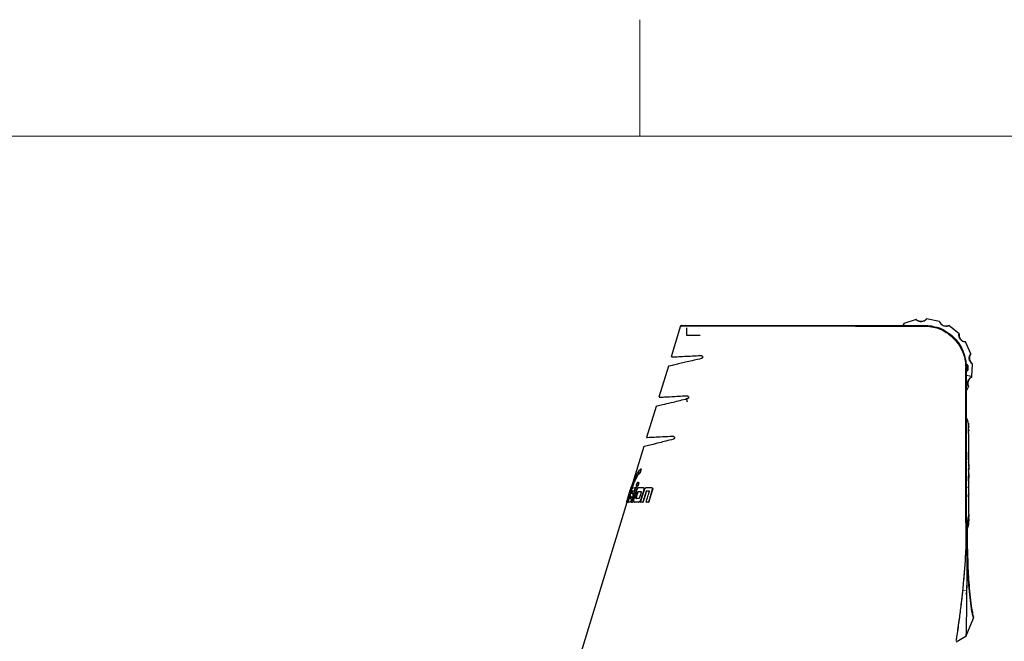
# Model space of a CAD drawing. Units: millimetres. Extents: x 0 to 414, y 0 to 297.
# Drawn here: x 198 to 249, y 265 to 297 of the extents above; entities that cross this region are included whole.
import ezdxf

# ---------------------------------------------------------------- set-up
doc = ezdxf.new("R2010")
doc.units = ezdxf.units.MM
doc.layers.add('KONTUR', color=7, linetype='Continuous')

msp = doc.modelspace()

# ---------------------------------------------------------------- linework, layer by layer
at = {"color": 7, "linetype": 'Continuous', "lineweight": 30}
for p, q in [((232.1039, 281.2261), (231.6157, 279.6291)), ((232.3717, 281.2049), (232.3717, 281.1893)), ((232.4065, 281.1299), (232.4065, 280.7549)), ((244.2507, 281.5549), (243.6069, 281.3573)), ((245.4434, 281.4605), (244.7818, 281.5847)), ((245.289, 281.1436), (245.3349, 281.1256)), ((246.4556, 280.8227), (245.9274, 281.2402)), ((245.5146, 281.0788), (245.5126, 281.0797)), ((245.5466, 281.0648), (245.5302, 281.072)), ((245.5937, 281.0431), (245.5584, 281.0595)), ((245.5855, 281.047), (245.5704, 281.0539)), ((245.6305, 281.0251), (245.5973, 281.0414)), ((245.7003, 280.9888), (245.6661, 281.007)), ((245.9341, 280.8415), (245.9143, 280.8556)), ((245.9686, 280.816), (245.9491, 280.8305)), ((245.9682, 280.8163), (245.9678, 280.8166)), ((245.9871, 280.8019), (245.9686, 280.816)), ((246.0764, 280.7293), (246.0714, 280.7337)), ((246.1623, 280.6517), (246.1199, 280.6911)), ((246.4216, 280.3554), (246.4177, 280.3607)), ((247.0555, 279.7876), (246.7819, 280.4026)), ((246.5987, 280.0672), (246.5966, 280.0714)), ((246.6245, 280.0152), (246.6095, 280.008)), ((246.6174, 280.0299), (246.6169, 280.0309)), ((246.6451, 279.971), (246.6245, 280.0152)), ((246.6451, 279.971), (246.6299, 279.9641)), ((246.7355, 279.7356), (246.6451, 279.971)), ((246.7355, 279.7356), (246.7197, 279.7305)), ((246.748, 279.6952), (246.732, 279.6904)), ((246.748, 279.6952), (246.7355, 279.7356)), ((231.471, 279.1557), (230.9821, 277.5567)), ((246.8541, 279.2382), (246.864, 279.2382)), ((246.9056, 279.1965), (246.9056, 278.9465)), ((247.1125, 278.6272), (247.1492, 279.264)), ((246.8223, 277.8486), (246.9455, 278.0851)), ((230.8377, 277.0843), (230.3489, 275.4856)), ((232.3916, 277.4847), (232.5062, 277.5193)), ((232.3916, 277.4847), (232.4402, 277.3235)), ((246.932, 276.0956), (246.9304, 276.0263)), ((246.9435, 276.054), (246.931, 276.054)), ((246.9424, 276.1663), (246.9311, 276.2243)), ((246.9311, 276.2243), (246.9312, 276.1895)), ((246.9312, 276.1895), (246.9353, 276.1115)), ((246.943, 276.1379), (246.9424, 276.1663)), ((246.9556, 275.9876), (246.943, 276.1379)), ((246.9303, 275.9473), (246.9306, 275.7777)), ((246.9304, 276.0263), (246.9437, 275.7977)), ((246.9306, 275.7777), (246.9439, 275.568)), ((246.942, 275.9947), (246.9425, 276.0442)), ((246.9556, 275.8384), (246.942, 275.9947)), ((246.9556, 275.6284), (246.9426, 275.7606)), ((246.9544, 275.5781), (246.9544, 275.6284)), ((246.9556, 276.0141), (246.9556, 275.9876)), ((246.9556, 276.0038), (246.9556, 276.0049)), ((246.9556, 276.0026), (246.9556, 276.0038)), ((246.9556, 275.8828), (246.9556, 275.8384)), ((246.9556, 275.8121), (246.9556, 275.8384)), ((246.9556, 275.7511), (246.9556, 275.8121)), ((246.9556, 274.489), (246.9556, 275.5853)), ((230.2034, 275.0097), (229.5677, 272.9303)), ((246.9295, 274.7218), (246.9295, 274.3545)), ((246.9295, 274.3545), (246.9413, 274.333)), ((246.9305, 274.1834), (246.9314, 274.1184)), ((246.9314, 274.1184), (246.9555, 274.0862)), ((246.9413, 274.333), (246.9425, 274.4857)), ((246.9425, 274.4857), (246.9413, 274.4192)), ((246.9555, 274.0862), (246.9555, 273.831)), ((246.9556, 274.4274), (246.9556, 274.4951)), ((246.9556, 274.1483), (246.9556, 274.4274)), ((246.9556, 273.9781), (246.9556, 274.106)), ((230.0604, 273.8654), (229.9964, 273.6562)), ((229.9964, 273.6562), (230.0118, 273.6515)), ((230.0758, 273.8607), (230.0118, 273.6515)), ((230.0604, 273.8654), (230.0758, 273.8607)), ((246.9314, 273.8632), (246.9305, 273.7982)), ((246.9305, 273.7982), (246.9442, 273.7588)), ((246.931, 273.831), (246.9555, 273.831)), ((246.9555, 273.831), (246.9314, 273.8632)), ((246.9536, 273.5299), (246.9521, 273.5876)), ((246.9555, 273.6036), (246.9552, 273.3938)), ((246.9556, 273.7925), (246.9556, 273.9111)), ((246.9556, 273.6343), (246.9556, 273.7618)), ((246.9556, 273.3609), (246.9556, 273.6343)), ((246.9556, 273.2086), (246.9556, 273.3609)), ((246.9556, 273.0039), (246.9556, 273.1416)), ((229.5697, 272.8712), (229.3164, 272.1442)), ((229.4942, 272.747), (229.3326, 272.2183)), ((229.3485, 272.1448), (229.5749, 272.8853)), ((229.6063, 272.8868), (229.3796, 272.1453)), ((229.3921, 272.4065), (229.5613, 272.9126)), ((229.5417, 272.9009), (229.3921, 272.4065)), ((229.5487, 272.901), (229.5417, 272.9009)), ((229.5594, 272.1466), (229.7885, 272.8958)), ((229.5749, 272.8853), (229.5697, 272.8712)), ((229.5809, 272.9015), (229.5753, 272.8864)), ((229.5753, 272.8864), (229.6063, 272.8868)), ((229.576, 272.6095), (229.6265, 272.6099)), ((229.5809, 272.9015), (229.5967, 272.8967)), ((229.5967, 272.8967), (229.5911, 272.8816)), ((229.6063, 272.8868), (229.622, 272.882)), ((229.622, 272.882), (229.6102, 272.8433)), ((229.7071, 272.7142), (229.6104, 272.7135)), ((229.7225, 272.7095), (229.6261, 272.7088)), ((229.8554, 272.8961), (229.6263, 272.1468)), ((229.6265, 272.6099), (229.6316, 272.6088)), ((229.8706, 272.8915), (229.6415, 272.1422)), ((229.6507, 272.8947), (229.7625, 272.8955)), ((229.7625, 272.8955), (229.7071, 272.7142)), ((229.7071, 272.7142), (229.7225, 272.7095)), ((229.7779, 272.8908), (229.7225, 272.7095)), ((229.7625, 272.8955), (229.7779, 272.8908)), ((229.7885, 272.8958), (229.8554, 272.8961)), ((229.8554, 272.8961), (229.8706, 272.8915)), ((229.9289, 272.7059), (230.0551, 272.706)), ((229.9423, 272.9037), (230.1684, 272.9038)), ((229.9438, 272.7013), (230.0697, 272.7015)), ((230.1684, 272.9038), (230.1829, 272.8994)), ((230.4762, 272.7135), (230.3441, 272.7135)), ((230.3457, 272.9036), (230.5764, 272.9035)), ((230.4899, 272.7093), (230.358, 272.7092)), ((246.9293, 272.9462), (246.9293, 272.8825)), ((246.9293, 272.8825), (246.9445, 272.9441)), ((246.9306, 272.4488), (246.9444, 272.5424)), ((246.9312, 272.5095), (246.9306, 272.4488)), ((246.9556, 272.9501), (246.9556, 272.9943)), ((246.9556, 272.5901), (246.9556, 272.9399)), ((246.9556, 271.5358), (246.9556, 272.5299)), ((229.3258, 272.1393), (214.7059, 224.3198)), ((229.3099, 272.1441), (229.3333, 272.2181)), ((229.3164, 272.1442), (229.3099, 272.1441)), ((229.3324, 272.1394), (229.3259, 272.1392)), ((229.4508, 272.4795), (229.3324, 272.1394)), ((229.3796, 272.1453), (229.3485, 272.1448)), ((229.3953, 272.1405), (229.3643, 272.14)), ((229.3796, 272.1453), (229.3953, 272.1405)), ((229.3871, 272.1454), (229.4435, 272.3299)), ((229.4847, 272.1462), (229.3871, 272.1454)), ((229.3871, 272.1454), (229.4029, 272.1406)), ((229.396, 272.1427), (229.3953, 272.1405)), ((229.5002, 272.1414), (229.4029, 272.1406)), ((229.4435, 272.3299), (229.5216, 272.3305)), ((229.5013, 272.4872), (229.4533, 272.3299)), ((229.5539, 272.4359), (229.5103, 272.4355)), ((229.5694, 272.4312), (229.526, 272.4307)), ((229.6263, 272.1468), (229.5594, 272.1466)), ((229.5594, 272.1466), (229.5747, 272.1419)), ((229.6415, 272.1422), (229.5747, 272.1419)), ((229.6263, 272.1468), (229.6415, 272.1422)), ((229.9371, 272.147), (229.711, 272.147)), ((229.711, 272.147), (229.7259, 272.1424)), ((229.9515, 272.1426), (229.7259, 272.1424)), ((229.94, 272.3296), (229.8139, 272.3295)), ((229.9371, 272.147), (229.9515, 272.1426)), ((230.1516, 272.1469), (230.0436, 272.147)), ((230.0436, 272.147), (230.0578, 272.1427)), ((230.1656, 272.1426), (230.0578, 272.1427)), ((230.1516, 272.1469), (230.1656, 272.1426)), ((230.4449, 272.1468), (230.3235, 272.1468)), ((230.3235, 272.1468), (230.3371, 272.1426)), ((230.4582, 272.1427), (230.3371, 272.1426)), ((230.4449, 272.1468), (230.4582, 272.1427)), ((246.9419, 271.3543), (246.9556, 271.5026)), ((246.9556, 271.5026), (246.9556, 271.3738)), ((246.9556, 271.4508), (246.9556, 271.5)), ((246.8661, 271.1751), (246.8688, 270.9887)), ((246.8691, 270.9867), (246.8688, 270.9887)), ((246.8688, 270.9521), (246.8689, 270.9867)), ((246.955, 271.2977), (246.9282, 271.1076)), ((246.9282, 271.1076), (246.9297, 271.0845)), ((246.9291, 270.9743), (246.9394, 271.0959)), ((246.9303, 270.9981), (246.9291, 270.9743)), ((246.9293, 271.3336), (246.9304, 271.1599)), ((246.9297, 271.0845), (246.9544, 271.2128)), ((246.9416, 271.0936), (246.9303, 270.9981)), ((246.9546, 271.2032), (246.9522, 271.1826)), ((246.9556, 271.2704), (246.9556, 271.3576)), ((246.9556, 271.1584), (246.9556, 271.2346)), ((246.9556, 271.1382), (246.9556, 271.1508)), ((246.9357, 270.9659), (246.9302, 270.9351)), ((246.9302, 270.9351), (246.9303, 270.9278)), ((246.8223, 270.1176), (246.8223, 270.1158)), ((246.7923, 269.3282), (246.8136, 269.697)), ((246.8592, 267.3659), (246.8276, 267.4729)), ((246.8215, 265.2566), (247.1987, 266.1765)), ((247.2003, 266.2096), (247.1452, 266.3964)), ((246.2978, 264.9472), (246.8073, 265.2404))]:
    msp.add_line(p, q, dxfattribs=at)
at = {"color": 8, "linetype": 'Continuous', "lineweight": 0}
for p, q in [((246.864, 279.0715), (246.864, 279.2382)), ((246.864, 279.0715), (246.8223, 279.0715)), ((246.864, 278.9049), (246.864, 279.0715)), ((246.9308, 276.0442), (246.9425, 276.0442)), ((229.7444, 273.2937), (229.7601, 273.2889)), ((229.9105, 273.1825), (229.9257, 273.1778)), ((229.6104, 272.7135), (229.6261, 272.7088)), ((229.6265, 272.6099), (229.642, 272.6052)), ((229.6316, 272.6088), (229.6471, 272.6041)), ((229.8402, 272.9526), (229.8555, 272.948)), ((229.9289, 272.7059), (229.9438, 272.7013)), ((230.0551, 272.706), (230.0697, 272.7015)), ((230.3441, 272.7135), (230.358, 272.7092)), ((230.4762, 272.7135), (230.4899, 272.7093)), ((229.4847, 272.1462), (229.5002, 272.1414)), ((229.5103, 272.4355), (229.526, 272.4307)), ((229.5539, 272.4359), (229.5694, 272.4312)), ((229.6374, 272.4864), (229.6528, 272.4817)), ((229.8139, 272.3295), (229.8287, 272.325)), ((246.7996, 271.412), (246.8223, 271.412)), ((246.8174, 269.7649), (246.854, 269.7695)), ((246.6506, 267.6037), (246.843, 267.6232))]:
    msp.add_line(p, q, dxfattribs=at)
at = {"color": 7, "linetype": 'Continuous', "lineweight": 30, "flags": 128}
msp.add_lwpolyline([(243.5536, 281.2375), (243.5822, 281.2878), (243.6069, 281.3573)], dxfattribs=at)
at = {"color": 8, "linetype": 'Continuous', "lineweight": 0, "flags": 128}
for points in [[(246.8332, 271.1609), (246.8404, 271.1613), (246.8472, 271.1622), (246.8534, 271.1636), (246.8586, 271.1654), (246.8627, 271.1676), (246.8653, 271.17), (246.8665, 271.1726), (246.8661, 271.1751)], [(246.8362, 270.9358), (246.8427, 270.936), (246.8488, 270.9367), (246.8546, 270.9378), (246.8596, 270.9393), (246.8637, 270.9411), (246.8668, 270.9431), (246.8688, 270.9453), (246.8696, 270.9476)]]:
    msp.add_lwpolyline(points, dxfattribs=at)
at = {"color": 7, "linetype": 'Continuous', "lineweight": 30}
for centre, radius, start, end in [((232.1497, 281.2049), 0.05, 89.99627, 146.62254), ((232.3245, 281.2049), 0.05, 16.26842, 83.30812), ((244.5013, 281.8339), 0.375, 228.0704, 318.38876), ((245.7949, 281.5911), 0.375, 200.37844, 290.68501), ((244.6556, 279.0715), 2.1833, 47.88174, 49.40737), ((246.8276, 280.775), 0.375, 172.68672, 263.00123), ((244.6556, 279.0715), 2.1833, 36.18526, 37.77446), ((247.3627, 279.5724), 0.375, 144.99506, 235.30852), ((246.8541, 279.2799), 0.0417, 185.41331, 270), ((246.864, 279.1965), 0.0417, 0, 90), ((246.864, 278.8632), 0.0417, 90, 180), ((246.864, 278.9465), 0.0417, 270, 0), ((247.2776, 278.2589), 0.375, 117.28068, 207.59517), ((245.9515, 276.0049), 1.0042, 0, 29.86283), ((245.9515, 271.1382), 1.0042, 337.37769, 0)]:
    msp.add_arc(centre, radius, start, end, dxfattribs=at)
at = {"color": 8, "linetype": 'Continuous', "lineweight": 0}
for centre, radius, start, end in [((244.6036, 281.2146), 0.0658, 348.17294, 37.76719), ((246.8008, 279.1139), 0.0335, 264.19605, 309.98486), ((246.8521, 269.7896), 0.0203, 275.37173, 329.60663), ((246.8398, 267.6536), 0.0306, 276.08118, 316.64488)]:
    msp.add_arc(centre, radius, start, end, dxfattribs=at)
at = {"color": 7, "linetype": 'Continuous', "lineweight": 30}
for points, knots in [([(240.0523, 281.2069), (239.656, 281.2074), (238.9904, 281.2083), (238.0812, 281.2095), (237.3207, 281.2105), (236.5904, 281.2115), (235.8907, 281.2126), (235.2167, 281.2136), (234.5072, 281.2148), (233.7913, 281.216), (233.145, 281.2173), (232.6428, 281.2183), (232.2904, 281.2191), (232.1052, 281.2195), (232.0775, 281.2196), (232.131, 281.2194), (232.1362, 281.2194)], [0, 0, 0, 0, 0.0966067, 0.1622755, 0.2282886, 0.2916016, 0.355282, 0.4202335, 0.4856856, 0.5728919, 0.6617964, 0.7411707, 0.8223816, 0.9052811, 0.9907977, 1, 1, 1, 1]), ([(232.172, 281.2549), (232.1683, 281.2549), (232.1577, 281.2549), (232.3385, 281.2549), (232.6817, 281.2549), (233.1781, 281.2549), (233.823, 281.2549), (234.5276, 281.2549), (235.2266, 281.2549), (235.8882, 281.2549), (236.5912, 281.2549), (237.3249, 281.2549), (238.0798, 281.2549), (239.1147, 281.2549), (240.2573, 281.2549), (241.4933, 281.2549), (242.5451, 281.2549), (243.6059, 281.2549), (244.3048, 281.2549), (244.6557, 281.2549)], [0, 0, 0, 0, 0.0335198, 0.0977818, 0.1574206, 0.2185103, 0.284101, 0.3510574, 0.3986783, 0.4466632, 0.495682, 0.5450126, 0.5935736, 0.6423856, 0.7416628, 0.8050163, 0.8688368, 0.9341523, 1, 1, 1, 1]), ([(232.3856, 281.2382), (232.3889, 281.2382), (232.3965, 281.2382), (232.5916, 281.2382), (232.9275, 281.2382), (233.3944, 281.2382), (233.967, 281.2382), (234.5802, 281.2382), (235.2013, 281.2382), (235.8071, 281.2382), (236.4451, 281.2382), (237.1071, 281.2382), (237.7901, 281.2382), (238.7618, 281.2382), (240.0553, 281.2382), (241.1285, 281.2382), (241.6703, 281.2382)], [0, 0, 0, 0, 0.0552454, 0.1272482, 0.1992285, 0.2711801, 0.3431027, 0.4149991, 0.4712455, 0.5279044, 0.5841387, 0.6406962, 0.6969227, 0.7531465, 0.8753907, 1, 1, 1, 1]), ([(241.6703, 281.2382), (241.7814, 281.2382), (242.3375, 281.2382), (243.344, 281.2382), (244.217, 281.2382), (244.6556, 281.2382)], [0, 0, 0, 0, 0.1104836, 0.5530697, 1, 1, 1, 1]), ([(243.6069, 281.3573), (243.6071, 281.3514), (243.6072, 281.343), (243.5925, 281.2885), (243.5703, 281.2525), (243.5615, 281.2382)], [0, 0, 0, 0, 0.5940705, 0.8393705, 1, 1, 1, 1]), ([(244.7815, 281.5847), (244.7798, 281.5795), (244.7774, 281.5721), (244.7303, 281.5267), (244.6793, 281.4919), (244.6113, 281.464), (244.5451, 281.45), (244.4779, 281.4485), (244.4171, 281.4578), (244.3573, 281.477), (244.297, 281.5092), (244.2547, 281.5459), (244.2521, 281.5517), (244.2507, 281.5549)], [0, 0, 0, 0, 0.2083088, 0.2943225, 0.3811558, 0.4330403, 0.4851494, 0.5329449, 0.5796373, 0.6283053, 0.7038536, 0.8352731, 1, 1, 1, 1]), ([(244.6556, 281.2382), (244.7642, 281.2341), (244.9803, 281.2258), (245.1863, 281.1709), (245.2889, 281.1436)], [0, 0, 0, 0, 0.502162, 1, 1, 1, 1]), ([(244.6557, 281.2549), (244.7802, 281.2486), (245.0329, 281.2359), (245.3931, 281.136), (245.7306, 280.9815), (246.0364, 280.7718), (246.3076, 280.5074), (246.5329, 280.1937), (246.7021, 279.8343), (246.8045, 279.4616), (246.8168, 279.2047), (246.8223, 279.0882)], [0, 0, 0, 0, 0.10760667, 0.21846615, 0.32591857, 0.4362101, 0.54918366, 0.66527813, 0.78103383, 0.9007194, 1, 1, 1, 1]), ([(245.4678, 281.0982), (245.4495, 281.1054), (245.422, 281.1162), (245.3908, 281.1274), (245.3772, 281.1322), (245.3722, 281.134), (245.3717, 281.1341), (245.3714, 281.1342)], [0, 0, 0, 0, 0.5010384, 0.7513189, 0.8919791, 0.9479083, 1, 1, 1, 1]), ([(245.4133, 281.1192), (245.4132, 281.1193), (245.412, 281.1197), (245.4119, 281.1197), (245.4118, 281.1198)], [0, 0, 0, 0, 0.1279357, 1, 1, 1, 1]), ([(245.9273, 281.2403), (245.9233, 281.2364), (245.9177, 281.231), (245.8549, 281.2127), (245.7937, 281.2056), (245.7205, 281.2124), (245.6553, 281.2308), (245.5952, 281.2608), (245.5456, 281.2973), (245.5016, 281.342), (245.4632, 281.3986), (245.4428, 281.4507), (245.4432, 281.457), (245.4434, 281.4605)], [0, 0, 0, 0, 0.2083093, 0.2943231, 0.3811566, 0.433041, 0.4851499, 0.5329452, 0.5796372, 0.6283051, 0.7038534, 0.8352732, 1, 1, 1, 1]), ([(232.4079, 280.7549), (232.4075, 280.7549), (232.3949, 280.7549), (232.4438, 280.7549), (232.5872, 280.7549), (232.8025, 280.7549), (233.028, 280.7549), (233.1024, 280.7549)], [0, 0, 0, 0, 0.0096556, 0.2545867, 0.5033129, 0.8362231, 1, 1, 1, 1]), ([(245.5584, 281.0595), (245.5558, 281.0607), (245.5444, 281.0658), (245.5123, 281.08), (245.4839, 281.0916), (245.4678, 281.0982)], [0, 0, 0, 0, 0.112356, 0.4988227, 1, 1, 1, 1]), ([(245.6661, 281.007), (245.6636, 281.0083), (245.6562, 281.0122), (245.6456, 281.0175), (245.6385, 281.021)], [0, 0, 0, 0, 0.3296708, 1, 1, 1, 1]), ([(246.1346, 280.6776), (246.1329, 280.6792), (246.1253, 280.6863), (246.1195, 280.6914), (246.1151, 280.6953)], [0, 0, 0, 0, 0.2313718, 1, 1, 1, 1]), ([(246.1262, 280.6549), (246.1488, 280.6363), (246.2701, 280.5362), (246.4496, 280.3075), (246.5704, 280.0766), (246.6314, 279.96)], [0, 0, 0, 0, 0.1017393, 0.5465829, 1, 1, 1, 1]), ([(246.2622, 280.55), (246.239, 280.5747), (246.2045, 280.6111), (246.1718, 280.6426), (246.1611, 280.6528)], [0, 0, 0, 0, 0.6758096, 1, 1, 1, 1]), ([(246.7818, 280.4028), (246.7764, 280.4012), (246.769, 280.399), (246.7049, 280.412), (246.6473, 280.4342), (246.5857, 280.4743), (246.5365, 280.5208), (246.4972, 280.5753), (246.4703, 280.6306), (246.4522, 280.6907), (246.4444, 280.7587), (246.4505, 280.8143), (246.4538, 280.8197), (246.4556, 280.8227)], [0, 0, 0, 0, 0.2083094, 0.2943234, 0.3811568, 0.4330412, 0.48515, 0.5329452, 0.5796371, 0.6283049, 0.7038544, 0.8352763, 1, 1, 1, 1]), ([(246.3868, 280.4019), (246.3838, 280.4058), (246.3684, 280.426), (246.3265, 280.4784), (246.2837, 280.5261), (246.2622, 280.55)], [0, 0, 0, 0, 0.1060274, 0.5522066, 1, 1, 1, 1]), ([(246.568, 280.125), (246.5615, 280.1368), (246.5484, 280.1602), (246.5287, 280.1936), (246.5131, 280.2191), (246.5053, 280.2316), (246.5028, 280.2356), (246.5025, 280.236), (246.5024, 280.2362)], [0, 0, 0, 0, 0.251006, 0.5016907, 0.7510973, 0.88185, 0.9412509, 1, 1, 1, 1]), ([(246.6245, 280.0152), (246.6232, 280.018), (246.6203, 280.0239), (246.6122, 280.0405), (246.5956, 280.0738), (246.579, 280.1046), (246.568, 280.125)], [0, 0, 0, 0, 0.1177249, 0.2496738, 0.4998862, 1, 1, 1, 1]), ([(231.6252, 279.6262), (231.6356, 279.6268), (231.6567, 279.6279), (231.9033, 279.6408), (232.2567, 279.6593), (232.6801, 279.6815), (232.9906, 279.6978), (233.1468, 279.706)], [0, 0, 0, 0, 0.2130769, 0.4319949, 0.6566341, 0.8273075, 1, 1, 1, 1]), ([(233.1468, 279.706), (233.1616, 279.7045), (233.1881, 279.7018), (233.2158, 279.6785), (233.2301, 279.6531), (233.235, 279.6305), (233.2342, 279.6094), (233.2288, 279.5906), (233.2189, 279.5727), (233.2029, 279.5557), (233.1854, 279.5458), (233.1737, 279.5426), (233.17, 279.5416)], [0, 0, 0, 0, 0.21971811, 0.39485142, 0.50134132, 0.58076644, 0.64220095, 0.70393756, 0.75965422, 0.83595639, 0.94759228, 1, 1, 1, 1]), ([(247.1491, 279.2642), (247.1437, 279.2653), (247.136, 279.2668), (247.0853, 279.3081), (247.0447, 279.3545), (247.0087, 279.4186), (246.9868, 279.4826), (246.9773, 279.5492), (246.9792, 279.6107), (246.9911, 279.6723), (247.0158, 279.7361), (247.0471, 279.7825), (247.0525, 279.7857), (247.0555, 279.7876)], [0, 0, 0, 0, 0.2083099, 0.2943239, 0.3811575, 0.4330418, 0.4851505, 0.5329455, 0.579637, 0.6283048, 0.703855, 0.8352784, 1, 1, 1, 1]), ([(233.17, 279.5416), (232.9162, 279.4828), (232.532, 279.3938), (232.1283, 279.3003), (231.8266, 279.2304), (231.5868, 279.1749), (231.4607, 279.1457), (231.4805, 279.1503), (231.4851, 279.1514)], [0, 0, 0, 0, 0.2616533, 0.3961185, 0.5318483, 0.731272, 0.936282, 1, 1, 1, 1]), ([(246.8136, 269.697), (246.8128, 270.1242), (246.8111, 270.9809), (246.808, 272.6286), (246.8046, 274.5826), (246.8008, 276.8427), (246.7985, 278.3341), (246.7974, 279.0805)], [0, 0, 0, 0, 0.1442857, 0.289316, 0.5357097, 0.7676429, 1, 1, 1, 1]), ([(246.8223, 279.0882), (246.8223, 278.5192), (246.8223, 277.3807), (246.8223, 275.683), (246.8223, 273.9952), (246.8223, 272.5042), (246.8223, 271.208), (246.8223, 270.4814), (246.8223, 270.1176)], [0, 0, 0, 0, 0.1857909, 0.3717326, 0.5583196, 0.7452564, 0.8724642, 1, 1, 1, 1]), ([(246.9454, 278.085), (246.9412, 278.0884), (246.9351, 278.0933), (246.9093, 278.1534), (246.8947, 278.2137), (246.8927, 278.2875), (246.9032, 278.3545), (246.9258, 278.4179), (246.9562, 278.4714), (246.9954, 278.5205), (247.047, 278.5654), (247.0962, 278.5918), (247.1025, 278.5921), (247.106, 278.5923)], [0, 0, 0, 0, 0.2076884, 0.2941138, 0.3813765, 0.4332924, 0.4854334, 0.5332444, 0.5799623, 0.6286866, 0.7042956, 0.8358346, 1, 1, 1, 1]), ([(247.106, 278.5923), (247.1071, 278.5981), (247.1095, 278.6097), (247.1117, 278.6213), (247.1128, 278.6271)], [0, 0, 0, 0, 0.50000031, 1, 1, 1, 1]), ([(230.9904, 277.5541), (230.9994, 277.5546), (231.0182, 277.5556), (231.248, 277.5676), (231.5876, 277.5854), (231.9894, 277.6065), (232.2782, 277.6216), (232.4234, 277.6292)], [0, 0, 0, 0, 0.2042715, 0.4302951, 0.6622628, 0.8302156, 1, 1, 1, 1]), ([(232.4234, 277.6292), (232.4385, 277.6277), (232.4653, 277.625), (232.4928, 277.6012), (232.5068, 277.5759), (232.5116, 277.5536), (232.5108, 277.5329), (232.5056, 277.5143), (232.4959, 277.4967), (232.4804, 277.4798), (232.4631, 277.4696), (232.4513, 277.4662), (232.4474, 277.465)], [0, 0, 0, 0, 0.227503, 0.403248, 0.5082802, 0.586377, 0.6461086, 0.7061503, 0.7600588, 0.8342025, 0.9440022, 1, 1, 1, 1]), ([(232.4474, 277.465), (232.3155, 277.4332), (232.0508, 277.3692), (231.6427, 277.2706), (231.2445, 277.1744), (230.9548, 277.1045), (230.8216, 277.0723), (230.8472, 277.0785), (230.8525, 277.0797)], [0, 0, 0, 0, 0.1402755, 0.2815986, 0.5001252, 0.7245097, 0.9432928, 1, 1, 1, 1]), ([(246.9341, 276.1132), (246.9335, 276.1129), (246.9318, 276.1122), (246.9319, 276.1019), (246.932, 276.0956)], [0, 0, 0, 0, 0.3787837, 1, 1, 1, 1]), ([(246.9517, 276.0222), (246.9497, 276.0397), (246.9458, 276.0733), (246.9387, 276.105), (246.9358, 276.1115), (246.9347, 276.114)], [0, 0, 0, 0, 0.3924921, 0.7567422, 1, 1, 1, 1]), ([(246.9425, 276.0442), (246.9425, 276.0496), (246.9424, 276.0555), (246.9434, 276.0536), (246.9435, 276.0535)], [0, 0, 0, 0, 0.91577239, 1, 1, 1, 1]), ([(246.9448, 276.0512), (246.9457, 276.0478), (246.9473, 276.0411), (246.9501, 276.0219), (246.9515, 276.0073), (246.9521, 276.0009)], [0, 0, 0, 0, 0.3746374, 0.7274851, 1, 1, 1, 1]), ([(230.3595, 275.4823), (230.3558, 275.4821), (230.3264, 275.4806), (230.4505, 275.4871), (230.7291, 275.5017), (231.1459, 275.5235), (231.5183, 275.543), (231.7, 275.5525)], [0, 0, 0, 0, 0.0382248, 0.2964792, 0.5307902, 0.7710086, 1, 1, 1, 1]), ([(231.7, 275.5525), (231.7154, 275.5509), (231.7424, 275.5481), (231.7699, 275.5239), (231.7835, 275.4987), (231.7882, 275.4767), (231.7874, 275.4563), (231.7823, 275.4381), (231.773, 275.4207), (231.7579, 275.4039), (231.7407, 275.3934), (231.729, 275.3898), (231.7248, 275.3885)], [0, 0, 0, 0, 0.2362137, 0.4119182, 0.5156915, 0.5923652, 0.6503519, 0.708658, 0.7606966, 0.8325069, 0.9401468, 1, 1, 1, 1]), ([(231.7248, 275.3885), (231.5967, 275.3562), (231.3397, 275.2912), (230.9469, 275.1919), (230.5672, 275.096), (230.3005, 275.0286), (230.1823, 274.9987), (230.2098, 275.0056), (230.2136, 275.0066)], [0, 0, 0, 0, 0.1438307, 0.2887564, 0.5115493, 0.7403447, 0.9633892, 1, 1, 1, 1]), ([(246.9453, 274.1458), (246.9491, 274.1499), (246.9608, 274.1625), (246.9427, 274.1751), (246.9305, 274.1834)], [0, 0, 0, 0, 0.3296488, 1, 1, 1, 1]), ([(229.9964, 273.6562), (229.968, 273.6313), (229.9121, 273.5822), (229.8276, 273.4571), (229.7727, 273.3493), (229.7444, 273.2937)], [0, 0, 0, 0, 0.332888, 0.6559459, 1, 1, 1, 1]), ([(230.0118, 273.6515), (229.9835, 273.6266), (229.9276, 273.5775), (229.8433, 273.4523), (229.7884, 273.3445), (229.7601, 273.2889)], [0, 0, 0, 0, 0.3327637, 0.6558156, 1, 1, 1, 1]), ([(229.7688, 273.4418), (229.8154, 273.5353), (229.9087, 273.7222), (230.0099, 273.8177), (230.0604, 273.8654)], [0, 0, 0, 0, 0.50042585, 1, 1, 1, 1]), ([(246.9521, 273.5876), (246.9497, 273.5785), (246.9455, 273.5625), (246.9379, 273.5181), (246.9326, 273.46), (246.9307, 273.4095), (246.9307, 273.3776), (246.9307, 273.3727)], [0, 0, 0, 0, 0.2641783, 0.4575959, 0.6503093, 0.9467588, 1, 1, 1, 1]), ([(246.9418, 273.3777), (246.942, 273.3983), (246.9425, 273.4329), (246.9457, 273.4784), (246.9501, 273.511), (246.9524, 273.5232), (246.9536, 273.5299)], [0, 0, 0, 0, 0.313716, 0.5250991, 0.7389663, 1, 1, 1, 1]), ([(229.5613, 272.9126), (229.5615, 272.913), (229.5782, 272.9605), (229.6123, 273.0554), (229.681, 273.2403), (229.7337, 273.3613), (229.7688, 273.4418)], [0, 0, 0, 0, 0.0020685, 0.2501665, 0.5003407, 1, 1, 1, 1]), ([(229.7444, 273.2937), (229.714, 273.2288), (229.6593, 273.1123), (229.605, 272.9663), (229.5809, 272.9015)], [0, 0, 0, 0, 0.5562397, 1, 1, 1, 1]), ([(229.7601, 273.2889), (229.7297, 273.224), (229.6751, 273.1074), (229.6208, 272.9614), (229.5967, 272.8967)], [0, 0, 0, 0, 0.5561153, 1, 1, 1, 1]), ([(229.8402, 272.9526), (229.8379, 272.9531), (229.8334, 272.9539), (229.8285, 272.9609), (229.8255, 272.972), (229.8247, 272.9873), (229.8259, 273.006), (229.8293, 273.027), (229.8344, 273.0496), (229.8432, 273.0799), (229.8572, 273.1168), (229.8758, 273.1524), (229.8948, 273.1774), (229.9053, 273.1808), (229.9105, 273.1825)], [0, 0, 0, 0, 0.0635811, 0.1253884, 0.1882206, 0.250679, 0.3131324, 0.3758299, 0.4376417, 0.5009169, 0.6254872, 0.7502428, 0.8751166, 1, 1, 1, 1]), ([(229.9105, 273.1825), (229.9128, 273.1821), (229.9174, 273.1812), (229.9225, 273.1742), (229.9259, 273.1631), (229.9272, 273.1477), (229.9264, 273.1289), (229.9234, 273.1077), (229.9185, 273.0851), (229.9097, 273.0547), (229.8954, 273.018), (229.8759, 272.9827), (229.8561, 272.9577), (229.8455, 272.9543), (229.8402, 272.9526)], [0, 0, 0, 0, 0.0636208, 0.1253917, 0.1882873, 0.2506807, 0.3131284, 0.3758258, 0.4375904, 0.5009117, 0.6254859, 0.7502526, 0.8751291, 1, 1, 1, 1]), ([(229.9257, 273.1778), (229.928, 273.1774), (229.9326, 273.1766), (229.9377, 273.1695), (229.9411, 273.1585), (229.9424, 273.143), (229.9416, 273.1243), (229.9386, 273.1031), (229.9336, 273.0805), (229.9249, 273.0501), (229.9105, 273.0133), (229.8911, 272.978), (229.8713, 272.9531), (229.8607, 272.9497), (229.8555, 272.948)], [0, 0, 0, 0, 0.0635429, 0.1252359, 0.1880677, 0.2504492, 0.3128948, 0.3756549, 0.4374361, 0.5008913, 0.6256101, 0.7504379, 0.8752667, 1, 1, 1, 1]), ([(246.9441, 273.0086), (246.9486, 273.0011), (246.961, 272.9802), (246.9417, 272.9595), (246.9293, 272.9462)], [0, 0, 0, 0, 0.3574108, 1, 1, 1, 1]), ([(246.9307, 273.3727), (246.9312, 273.3404), (246.9322, 273.2845), (246.9395, 273.2153), (246.9483, 273.1691), (246.955, 273.1467), (246.955, 273.1469), (246.955, 273.1469)], [0, 0, 0, 0, 0.2581439, 0.4463309, 0.6353777, 0.8741564, 1, 1, 1, 1]), ([(246.9531, 273.2239), (246.9514, 273.2327), (246.9484, 273.2485), (246.944, 273.2939), (246.942, 273.3371), (246.9419, 273.3658), (246.9418, 273.3777)], [0, 0, 0, 0, 0.3227373, 0.5736094, 0.8231436, 1, 1, 1, 1]), ([(246.9556, 273.2121), (246.9556, 273.2121), (246.9558, 273.2118), (246.9553, 273.2137), (246.954, 273.2198), (246.9531, 273.2239)], [0, 0, 0, 0, 0.0006416, 0.3353521, 1, 1, 1, 1]), ([(229.5103, 272.4355), (229.5068, 272.4371), (229.4999, 272.4404), (229.4983, 272.4684), (229.5031, 272.5103), (229.5114, 272.547), (229.5155, 272.5653)], [0, 0, 0, 0, 0.25028, 0.5003761, 0.7502794, 1, 1, 1, 1]), ([(229.5155, 272.5653), (229.5259, 272.6023), (229.5415, 272.6579), (229.5647, 272.7327), (229.5839, 272.7857), (229.6032, 272.8313), (229.6216, 272.8665), (229.6382, 272.8901), (229.6465, 272.8932), (229.6507, 272.8947)], [0, 0, 0, 0, 0.2489771, 0.37411614, 0.49912622, 0.62423261, 0.74943357, 0.87469965, 1, 1, 1, 1]), ([(229.6104, 272.7135), (229.6088, 272.7129), (229.6056, 272.7117), (229.599, 272.702), (229.5919, 272.6876), (229.5859, 272.6719), (229.5816, 272.6587), (229.5789, 272.6486), (229.5767, 272.6391), (229.5746, 272.6275), (229.5737, 272.6155), (229.5752, 272.6115), (229.576, 272.6095)], [0, 0, 0, 0, 0.1259708, 0.2503387, 0.3752368, 0.4998855, 0.5629306, 0.6250407, 0.68733, 0.750246, 0.8750058, 1, 1, 1, 1]), ([(229.6261, 272.7088), (229.6245, 272.7082), (229.6213, 272.707), (229.6146, 272.6972), (229.6075, 272.6828), (229.6015, 272.6671), (229.5973, 272.6539), (229.5945, 272.6439), (229.5923, 272.6343), (229.5903, 272.6227), (229.5894, 272.6107), (229.5909, 272.6067), (229.5916, 272.6047)], [0, 0, 0, 0, 0.1258261, 0.2501011, 0.3750229, 0.4997967, 0.5628681, 0.6251127, 0.6874287, 0.7504131, 0.8751408, 1, 1, 1, 1]), ([(229.6316, 272.6088), (229.6351, 272.6056), (229.6419, 272.5991), (229.6461, 272.5719), (229.6453, 272.5341), (229.64, 272.5023), (229.6374, 272.4864)], [0, 0, 0, 0, 0.2502692, 0.5003602, 0.7502594, 1, 1, 1, 1]), ([(229.6471, 272.6041), (229.6505, 272.6008), (229.6574, 272.5944), (229.6615, 272.5671), (229.6607, 272.5294), (229.6554, 272.4976), (229.6528, 272.4817)], [0, 0, 0, 0, 0.2500542, 0.5000393, 0.7500077, 1, 1, 1, 1]), ([(229.711, 272.147), (229.7046, 272.15), (229.6952, 272.1545), (229.6875, 272.1723), (229.6856, 272.1929), (229.6868, 272.2177), (229.6977, 272.2882), (229.7282, 272.371), (229.7535, 272.4561), (229.7656, 272.4955), (229.773, 272.5195), (229.776, 272.5293), (229.7767, 272.5316), (229.7769, 272.5323), (229.7769, 272.5325), (229.777, 272.5326), (229.777, 272.5326), (229.777, 272.5326), (229.7886, 272.5708), (229.8129, 272.647), (229.8395, 272.7433), (229.867, 272.8189), (229.8883, 272.8581), (229.9056, 272.8808), (229.9225, 272.8957), (229.9344, 272.9005), (229.9423, 272.9037)], [0, 0, 0, 0, 0.0634106, 0.0941267, 0.1255561, 0.1575331, 0.1890785, 0.3638682, 0.4196678, 0.4674721, 0.49215, 0.4978508, 0.4993607, 0.4998317, 0.5000016, 0.500069, 0.5000973, 0.5001095, 0.500119, 0.6246843, 0.7494789, 0.8115755, 0.874673, 0.9059719, 0.9369015, 1, 1, 1, 1]), ([(229.8139, 272.3295), (229.8121, 272.3298), (229.8086, 272.3304), (229.8047, 272.3354), (229.8022, 272.3432), (229.8015, 272.354), (229.8024, 272.3667), (229.8134, 272.4227), (229.8466, 272.5121), (229.873, 272.6049), (229.8909, 272.6617), (229.9036, 272.6855), (229.9147, 272.699), (229.9232, 272.705), (229.927, 272.7056), (229.9289, 272.7059)], [0, 0, 0, 0, 0.0318746, 0.0625864, 0.0939289, 0.1251133, 0.1560924, 0.187569, 0.5002833, 0.750585, 0.8128717, 0.8750902, 0.9373921, 0.9687351, 1, 1, 1, 1]), ([(229.8287, 272.325), (229.827, 272.3253), (229.8235, 272.3259), (229.8196, 272.3309), (229.8171, 272.3387), (229.8164, 272.3494), (229.8173, 272.3621), (229.8284, 272.4181), (229.8615, 272.5075), (229.8879, 272.6004), (229.9058, 272.6571), (229.9185, 272.681), (229.9296, 272.6944), (229.9381, 272.7004), (229.9419, 272.701), (229.9438, 272.7013)], [0, 0, 0, 0, 0.0318116, 0.0624669, 0.0937646, 0.1249235, 0.1558968, 0.1873831, 0.5002729, 0.7507151, 0.8130352, 0.875254, 0.9374992, 0.9687933, 1, 1, 1, 1]), ([(230.1684, 272.9038), (230.1765, 272.9008), (230.1886, 272.8963), (230.2, 272.8777), (230.2043, 272.8564), (230.2051, 272.8309), (230.2019, 272.8026), (230.1965, 272.7788), (230.1919, 272.7625), (230.1894, 272.7544), (230.188, 272.7498), (230.1873, 272.7475), (230.1869, 272.7462), (230.1867, 272.7456), (230.1866, 272.7453), (230.1866, 272.7451), (230.1865, 272.7451), (230.1865, 272.745), (230.1865, 272.745), (230.1865, 272.745), (230.1865, 272.745), (230.1865, 272.745), (230.1627, 272.6692), (230.1379, 272.5865), (230.0913, 272.4345), (230.0662, 272.3382), (230.0298, 272.2413), (230.0118, 272.2089), (229.9924, 272.1821), (229.9666, 272.1613), (229.9471, 272.1519), (229.9371, 272.147)], [0, 0, 0, 0, 0.0633203, 0.0939782, 0.1254275, 0.1571685, 0.1888504, 0.2198242, 0.2337996, 0.2419826, 0.2463746, 0.248646, 0.2498005, 0.2503825, 0.2506747, 0.250821, 0.2508943, 0.250931, 0.2509493, 0.2509584, 0.250963, 0.2509653, 0.2509676, 0.4999114, 0.5210445, 0.7486941, 0.8116861, 0.8435894, 0.8737139, 0.935156, 1, 1, 1, 1]), ([(230.1829, 272.8994), (230.1931, 272.8956), (230.2067, 272.8905), (230.2163, 272.8658), (230.219, 272.8457), (230.219, 272.8224), (230.2158, 272.7963), (230.2103, 272.7724), (230.2054, 272.7556), (230.2029, 272.7473), (230.202, 272.7442), (230.2015, 272.7427), (230.2012, 272.7419), (230.2011, 272.7415), (230.201, 272.7413), (230.201, 272.7412), (230.201, 272.7411), (230.201, 272.7411), (230.201, 272.7411), (230.201, 272.7411), (230.201, 272.7411), (230.1948, 272.7214), (230.1835, 272.6855), (230.1711, 272.6439), (230.1643, 272.6216), (230.1608, 272.6103), (230.1547, 272.5904), (230.1362, 272.5302), (230.11, 272.4428), (230.079, 272.3454), (230.0575, 272.2667), (230.0333, 272.2151), (230.0129, 272.1859), (229.9868, 272.1596), (229.9666, 272.1499), (229.9515, 272.1426)], [0, 0, 0, 0, 0.0782412, 0.105105, 0.1335015, 0.1614733, 0.1896065, 0.2199385, 0.2387821, 0.2443307, 0.2472312, 0.2487131, 0.249462, 0.2498384, 0.2500271, 0.2501215, 0.2501688, 0.2501925, 0.2502043, 0.2502102, 0.2502131, 0.2502161, 0.315054, 0.367884, 0.3862984, 0.3882994, 0.4048236, 0.4514062, 0.5856464, 0.6906684, 0.7722806, 0.8398727, 0.8708621, 0.9031648, 1, 1, 1, 1]), ([(230.0551, 272.706), (230.0569, 272.7057), (230.0604, 272.7052), (230.0645, 272.7014), (230.0676, 272.6954), (230.0694, 272.6872), (230.07, 272.6774), (230.0691, 272.6662), (230.0673, 272.656), (230.0653, 272.6481), (230.0642, 272.6443), (230.0637, 272.6426), (230.0636, 272.6423), (230.0632, 272.6409), (230.0616, 272.6356), (230.0553, 272.6149), (230.0302, 272.533), (230.0064, 272.4552), (229.9874, 272.3931)], [0, 0, 0, 0, 0.0364677, 0.0715159, 0.1055513, 0.1395292, 0.1733812, 0.2077015, 0.2426062, 0.262304, 0.2754974, 0.275616, 0.2764951, 0.278889, 0.2878659, 0.3225755, 0.4590186, 1, 1, 1, 1]), ([(230.0436, 272.147), (230.0866, 272.2898), (230.1511, 272.504), (230.2224, 272.7253), (230.2471, 272.8155), (230.2586, 272.841), (230.2724, 272.8622), (230.292, 272.8844), (230.3173, 272.899), (230.3362, 272.9021), (230.3457, 272.9036)], [0, 0, 0, 0, 0.49850717, 0.7477798, 0.77895355, 0.81008251, 0.84213685, 0.87433686, 0.93657378, 1, 1, 1, 1]), ([(230.3441, 272.7135), (230.3424, 272.7133), (230.3391, 272.7128), (230.3338, 272.7095), (230.3285, 272.7045), (230.3235, 272.698), (230.3078, 272.6709), (230.2967, 272.6172), (230.27, 272.5359), (230.2233, 272.3796), (230.1819, 272.245), (230.1516, 272.1469)], [0, 0, 0, 0, 0.0155535, 0.0312583, 0.0468228, 0.062512, 0.0782995, 0.2100473, 0.314047, 0.4997608, 1, 1, 1, 1]), ([(230.358, 272.7092), (230.3564, 272.709), (230.353, 272.7086), (230.3477, 272.7052), (230.3425, 272.7002), (230.3375, 272.6937), (230.3329, 272.6861), (230.2986, 272.604), (230.2538, 272.4174), (230.197, 272.2403), (230.1656, 272.1426)], [0, 0, 0, 0, 0.0155165, 0.0311854, 0.0467175, 0.0623944, 0.0781494, 0.093596, 0.4999003, 1, 1, 1, 1]), ([(230.3235, 272.1468), (230.3532, 272.2442), (230.3978, 272.3904), (230.4503, 272.5607), (230.474, 272.64), (230.4847, 272.6733), (230.4879, 272.6857), (230.4885, 272.6948), (230.4877, 272.7028), (230.4851, 272.7089), (230.4812, 272.7128), (230.4779, 272.7133), (230.4762, 272.7135)], [0, 0, 0, 0, 0.50008755, 0.75013133, 0.87515322, 0.9064087, 0.92226625, 0.93758544, 0.9531938, 0.96877648, 0.98397067, 1, 1, 1, 1]), ([(230.5764, 272.9035), (230.5964, 272.8994), (230.6218, 272.8942), (230.6446, 272.868), (230.6512, 272.852), (230.6533, 272.8367), (230.6511, 272.8182), (230.6336, 272.7691), (230.6161, 272.7058), (230.5965, 272.6427), (230.5868, 272.6112), (230.582, 272.5954), (230.5796, 272.5875), (230.5784, 272.5836), (230.5778, 272.5816), (230.5775, 272.5806), (230.5773, 272.5801), (230.5773, 272.5799), (230.5772, 272.5797), (230.5772, 272.5797), (230.5772, 272.5796), (230.5772, 272.5796), (230.5772, 272.5796), (230.5772, 272.5796), (230.5772, 272.5796), (230.5772, 272.5796), (230.5772, 272.5796), (230.5771, 272.5794), (230.5769, 272.5788), (230.5762, 272.5765), (230.5735, 272.5676), (230.5626, 272.5319), (230.5192, 272.39), (230.4779, 272.2548), (230.4449, 272.1468)], [0, 0, 0, 0, 0.1252966, 0.1594856, 0.1881823, 0.2046589, 0.2194287, 0.2506333, 0.3755278, 0.437975, 0.4691986, 0.4848104, 0.4926163, 0.4965193, 0.4984708, 0.4994465, 0.4999344, 0.5001783, 0.5003003, 0.5003612, 0.5003917, 0.500407, 0.5004146, 0.5004184, 0.5004203, 0.5004222, 0.5004387, 0.5005791, 0.5009788, 0.5025068, 0.5084765, 0.5320716, 0.6258844, 1, 1, 1, 1]), ([(230.6134, 272.8899), (230.6249, 272.8872), (230.6418, 272.8834), (230.6579, 272.8638), (230.6646, 272.848), (230.6667, 272.8326), (230.6645, 272.8142), (230.6469, 272.7651), (230.6294, 272.7018), (230.6098, 272.6388), (230.6002, 272.6072), (230.5954, 272.5914), (230.593, 272.5834), (230.5917, 272.5795), (230.5911, 272.5775), (230.5908, 272.5765), (230.5907, 272.576), (230.5906, 272.5758), (230.5906, 272.5757), (230.5906, 272.5756), (230.5905, 272.5756), (230.5905, 272.5756), (230.5905, 272.5755), (230.5905, 272.5755), (230.5905, 272.5755), (230.5905, 272.5755), (230.5905, 272.5755), (230.5905, 272.5753), (230.5903, 272.5747), (230.5896, 272.5725), (230.5868, 272.5635), (230.576, 272.5278), (230.5326, 272.3859), (230.4912, 272.2508), (230.4582, 272.1427)], [0, 0, 0, 0, 0.076693, 0.1127103, 0.1429613, 0.1603198, 0.1759278, 0.2088714, 0.3405679, 0.4065348, 0.439548, 0.456062, 0.4643208, 0.4684507, 0.4705158, 0.4715483, 0.4720646, 0.4723228, 0.4724518, 0.4725164, 0.4725487, 0.4725648, 0.4725729, 0.4725769, 0.4725789, 0.4725809, 0.4725983, 0.4727466, 0.4731686, 0.4747818, 0.4810843, 0.5059946, 0.6050357, 1, 1, 1, 1]), ([(230.495, 272.659), (230.4964, 272.6634), (230.4988, 272.6709), (230.5015, 272.6816), (230.5022, 272.6906), (230.5013, 272.6987), (230.4987, 272.7047), (230.4948, 272.7086), (230.4916, 272.7091), (230.4899, 272.7093)], [0, 0, 0, 0, 0.1957248, 0.332138, 0.4639283, 0.5980469, 0.7319528, 0.8623223, 1, 1, 1, 1]), ([(246.9414, 272.6), (246.9468, 272.5821), (246.9559, 272.5516), (246.9384, 272.5218), (246.9312, 272.5095)], [0, 0, 0, 0, 0.5888682, 1, 1, 1, 1]), ([(229.6374, 272.4864), (229.6279, 272.449), (229.6135, 272.3929), (229.59, 272.317), (229.5608, 272.2484), (229.5303, 272.1955), (229.5017, 272.1559), (229.4904, 272.1494), (229.4847, 272.1462)], [0, 0, 0, 0, 0.2490083, 0.374294, 0.4994532, 0.7493484, 0.8749295, 1, 1, 1, 1]), ([(229.6528, 272.4817), (229.6487, 272.4625), (229.6433, 272.4379), (229.6358, 272.4121), (229.6326, 272.4017), (229.6296, 272.3919), (229.6257, 272.3793), (229.6227, 272.3693), (229.6209, 272.3634), (229.6199, 272.3602), (229.6194, 272.3586), (229.6191, 272.3577), (229.619, 272.3573), (229.6189, 272.3571), (229.6189, 272.357), (229.6189, 272.3569), (229.6189, 272.3569), (229.6189, 272.3569), (229.6189, 272.3569), (229.6189, 272.3569), (229.6176, 272.3528), (229.616, 272.3475), (229.6143, 272.342), (229.6112, 272.3317), (229.6039, 272.3103), (229.5853, 272.2641), (229.5568, 272.2085), (229.5292, 272.167), (229.5101, 272.1452), (229.5033, 272.1426), (229.5002, 272.1414)], [0, 0, 0, 0, 0.1293146, 0.1664124, 0.1699712, 0.1983866, 0.2321128, 0.2534107, 0.2651684, 0.2713244, 0.2744717, 0.2760626, 0.2768625, 0.2772635, 0.2774642, 0.2775647, 0.2776149, 0.27764, 0.2776526, 0.2776589, 0.2776652, 0.3049991, 0.3124231, 0.3145744, 0.3733126, 0.456199, 0.6439363, 0.8403556, 0.9276184, 1, 1, 1, 1]), ([(229.5216, 272.3305), (229.5236, 272.3313), (229.5274, 272.3328), (229.5352, 272.3439), (229.5421, 272.3577), (229.5474, 272.3708), (229.551, 272.3814), (229.5541, 272.3922), (229.5566, 272.4028), (229.5582, 272.4125), (229.5589, 272.4208), (229.5588, 272.4275), (229.5576, 272.4342), (229.5554, 272.4352), (229.5539, 272.4359)], [0, 0, 0, 0, 0.1249607, 0.2498499, 0.3745391, 0.4375238, 0.4996146, 0.5624626, 0.6246506, 0.6867861, 0.7497919, 0.8118588, 0.8751072, 1, 1, 1, 1]), ([(229.9874, 272.3931), (229.9844, 272.3846), (229.9783, 272.3676), (229.9657, 272.3473), (229.9522, 272.3327), (229.9441, 272.3306), (229.94, 272.3296)], [0, 0, 0, 0, 0.2496393, 0.4996644, 0.7498814, 1, 1, 1, 1]), ([(246.9447, 271.5464), (246.9487, 271.5213), (246.96, 271.4499), (246.9414, 271.3793), (246.9293, 271.3336)], [0, 0, 0, 0, 0.35254405, 1, 1, 1, 1]), ([(246.8665, 271.1733), (246.866, 271.1911), (246.8648, 271.2266), (246.859, 271.281), (246.8508, 271.3283), (246.843, 271.3549), (246.8332, 271.3725), (246.8213, 271.3826), (246.8101, 271.3875), (246.8038, 271.3866), (246.8026, 271.3865)], [0, 0, 0, 0, 0.18822062, 0.37375688, 0.56264053, 0.76903635, 0.86275184, 0.92579292, 0.98516925, 1, 1, 1, 1]), ([(246.8688, 270.9887), (246.8689, 270.9455), (246.8703, 270.2395), (246.8864, 269.1298), (246.9581, 267.8853), (247.0386, 267.0938), (247.1031, 266.6519), (247.1539, 266.395), (247.1862, 266.2546), (247.2003, 266.2096), (247.2003, 266.2096), (247.2003, 266.2096)], [0, 0, 0, 0, 0.0229275, 0.3752919, 0.5968052, 0.7227538, 0.8480638, 0.8929878, 0.9377832, 0.9999995, 1, 1, 1, 1]), ([(246.8689, 270.9838), (246.8692, 270.9744), (246.8695, 270.9638), (246.8695, 270.9517), (246.8696, 270.9491), (246.8696, 270.9476)], [0, 0, 0, 0, 0.7846296, 0.8760842, 1, 1, 1, 1]), ([(246.9544, 271.2128), (246.9546, 271.215), (246.9549, 271.2208), (246.9553, 271.2304), (246.9555, 271.2377), (246.9556, 271.2413)], [0, 0, 0, 0, 0.2499763, 0.6249136, 1, 1, 1, 1]), ([(246.9556, 271.2413), (246.9555, 271.2349), (246.9553, 271.2254), (246.955, 271.2127), (246.9548, 271.2064), (246.9546, 271.2032)], [0, 0, 0, 0, 0.4998395, 0.7498993, 1, 1, 1, 1]), ([(246.8575, 270.4918), (246.8575, 270.4918), (246.8573, 270.4918), (246.8571, 270.4915), (246.8566, 270.4907), (246.8556, 270.4874), (246.8535, 270.4743), (246.8487, 270.4226), (246.8426, 270.3169), (246.8384, 270.2214), (246.8359, 270.1647)], [0, 0, 0, 0, 0.000624, 0.0014484, 0.0030093, 0.0086618, 0.0310715, 0.1203119, 0.4768606, 1, 1, 1, 1]), ([(247.1987, 266.1765), (247.1987, 266.1765), (247.1987, 266.1765), (247.184, 266.2219), (247.1503, 266.3644), (247.0995, 266.621), (247.0336, 267.0708), (246.9561, 267.8623), (246.9039, 268.8032), (246.8762, 269.8608), (246.8708, 270.5217), (246.8697, 270.8852), (246.8696, 270.9168), (246.8696, 270.9476)], [0, 0, 0, 0, 0.0000016, 0.0641007, 0.1092071, 0.1555559, 0.2803405, 0.4085917, 0.6307052, 0.8068415, 0.9832583, 0.983613, 1, 1, 1, 1]), ([(246.8223, 270.1157), (246.8223, 270.0854), (246.8222, 269.9456), (246.8174, 269.8062), (246.8136, 269.697)], [0, 0, 0, 0, 0.2166041, 1, 1, 1, 1]), ([(246.817, 269.7649), (246.819, 269.8029), (246.8258, 269.936), (246.8317, 270.0694), (246.8359, 270.1647)], [0, 0, 0, 0, 0.2860631, 1, 1, 1, 1]), ([(246.6503, 267.6037), (246.6638, 267.7402), (246.7056, 268.1624), (246.7655, 268.8818), (246.7998, 269.4704), (246.817, 269.7649)], [0, 0, 0, 0, 0.1927131, 0.5961472, 1, 1, 1, 1]), ([(246.3095, 265.0169), (246.3195, 265.0778), (246.3433, 265.2233), (246.4011, 265.5975), (246.4759, 266.1199), (246.5606, 266.7761), (246.6771, 267.8038), (246.7389, 268.606), (246.7803, 269.1424)], [0, 0, 0, 0, 0.07919473, 0.18900792, 0.30179805, 0.47484823, 0.64888002, 1, 1, 1, 1]), ([(246.7803, 269.1424), (246.7813, 269.1579), (246.7834, 269.1888), (246.7874, 269.2507), (246.7903, 269.2972), (246.7923, 269.3282)], [0, 0, 0, 0, 0.250222, 0.500444, 1, 1, 1, 1]), ([(246.3093, 265.0176), (246.3188, 265.0758), (246.3419, 265.2164), (246.3973, 265.5757), (246.4738, 266.1056), (246.5619, 266.783), (246.6209, 267.33), (246.6503, 267.6037)], [0, 0, 0, 0, 0.1156377, 0.2789611, 0.4430832, 0.7213966, 1, 1, 1, 1])]:
    msp.add_open_spline(points, degree=3, knots=knots, dxfattribs=at)
at = {"color": 8, "linetype": 'Continuous', "lineweight": 0}
for points, knots in [([(244.6681, 281.2011), (244.3293, 281.2015), (243.6493, 281.2024), (242.5981, 281.2037), (241.5294, 281.2051), (240.6721, 281.2061), (240.1845, 281.2068), (240.0523, 281.2069)], [0, 0, 0, 0, 0.2238933, 0.4495348, 0.6805514, 0.91338, 1, 1, 1, 1]), ([(244.5617, 281.2424), (244.5103, 281.2468), (244.4548, 281.2515), (244.4011, 281.2392), (244.397, 281.2382)], [0, 0, 0, 0, 0.9238768, 1, 1, 1, 1]), ([(246.7974, 279.0805), (246.7918, 279.1945), (246.7795, 279.4437), (246.6785, 279.808), (246.5136, 280.1586), (246.2909, 280.467), (246.0261, 280.7252), (245.7244, 280.9315), (245.3951, 281.0829), (245.0401, 281.1813), (244.7921, 281.1945), (244.6681, 281.2011)], [0, 0, 0, 0, 0.0988956, 0.2163957, 0.3339992, 0.4486443, 0.5633027, 0.6723618, 0.7813958, 0.8907151, 1, 1, 1, 1]), ([(246.8541, 279.2382), (246.8542, 279.2374), (246.8545, 279.2353), (246.8568, 279.2152), (246.8602, 279.1775), (246.8633, 279.1276), (246.8638, 279.0902), (246.864, 279.0715)], [0, 0, 0, 0, 0.14226315, 0.35727733, 0.57195669, 0.78600647, 1, 1, 1, 1]), ([(246.7851, 278.6886), (246.8054, 278.6848), (246.8493, 278.6766), (246.9118, 278.6648), (246.9699, 278.6539), (247.0418, 278.6405), (247.0999, 278.6295), (247.1082, 278.628), (247.1125, 278.6272)], [0, 0, 0, 0, 0.0766818, 0.1654948, 0.2724865, 0.3985292, 0.6939372, 1, 1, 1, 1]), ([(246.8359, 270.9742), (246.8383, 270.9743), (246.8432, 270.9745), (246.8501, 270.9755), (246.8563, 270.9769), (246.8616, 270.9788), (246.8657, 270.981), (246.8682, 270.9835), (246.8694, 270.9854), (246.8691, 270.9865), (246.8691, 270.9867)], [0, 0, 0, 0, 0.1378779, 0.2757558, 0.4136337, 0.5515115, 0.6893894, 0.8272673, 0.9651452, 1, 1, 1, 1]), ([(246.854, 269.7695), (246.854, 269.7695), (246.8544, 269.8079), (246.8546, 269.9999), (246.8561, 270.2312), (246.8572, 270.4339), (246.8575, 270.4822), (246.8575, 270.4918)], [0, 0, 0, 0, 0.0000127, 0.1600389, 0.8001537, 0.9601697, 1, 1, 1, 1]), ([(246.8696, 270.501), (246.8695, 270.5006), (246.8691, 270.4988), (246.8665, 270.4957), (246.8615, 270.4931), (246.8581, 270.492), (246.8575, 270.4918)], [0, 0, 0, 0, 0.1115863, 0.515287, 0.9189883, 1, 1, 1, 1]), ([(246.8696, 270.9476), (246.8696, 270.8367), (246.8697, 270.6877), (246.8696, 270.5389), (246.8696, 270.501)], [0, 0, 0, 0, 0.7446874, 1, 1, 1, 1]), ([(246.8696, 270.501), (246.8696, 270.4915), (246.8696, 270.4433), (246.8697, 270.2409), (246.8697, 270.0098), (246.8696, 269.8178), (246.8696, 269.7794)], [0, 0, 0, 0, 0.0394796, 0.19956, 0.8399088, 1, 1, 1, 1]), ([(246.843, 267.6232), (246.843, 267.6232), (246.8453, 267.7602), (246.8457, 268.1805), (246.851, 268.8953), (246.8528, 269.4771), (246.854, 269.7695), (246.854, 269.7695)], [0, 0, 0, 0, 0.0000042, 0.1956042, 0.5977005, 0.9999958, 1, 1, 1, 1]), ([(246.8696, 269.7794), (246.8693, 269.417), (246.8686, 268.6918), (246.8642, 267.9858), (246.862, 267.6326)], [0, 0, 0, 0, 0.4996895, 1, 1, 1, 1]), ([(246.8073, 265.2404), (246.8073, 265.2404), (246.8073, 265.2404), (246.8076, 265.2481), (246.8101, 265.3345), (246.8166, 265.6014), (246.8248, 266.0187), (246.8349, 266.7034), (246.8402, 267.254), (246.843, 267.6232), (246.843, 267.6232)], [0, 0, 0, 0, 0.000003, 0.0275794, 0.1258466, 0.2510763, 0.437182, 0.6277972, 0.999997, 1, 1, 1, 1]), ([(246.862, 267.6326), (246.8587, 267.2663), (246.8537, 266.7164), (246.8425, 266.0333), (246.8334, 265.6168), (246.8253, 265.3497), (246.8219, 265.2642), (246.8215, 265.2566), (246.8215, 265.2566), (246.8215, 265.2566)], [0, 0, 0, 0, 0.3737, 0.5609342, 0.7510447, 0.8756877, 0.9728229, 0.999997, 1, 1, 1, 1])]:
    msp.add_open_spline(points, degree=3, knots=knots, dxfattribs=at)
at = {"color": 7, "linetype": 'Continuous', "lineweight": 30}
for points in [[(247.1987, 266.1765), (247.2003, 266.182), (247.2037, 266.1928), (247.2015, 266.204), (247.2003, 266.2096)], [(246.8215, 265.2566), (246.8198, 265.2533), (246.8164, 265.2467), (246.8104, 265.2425), (246.8073, 265.2404)]]:
    msp.add_open_spline(points, degree=3, dxfattribs=at)
at = {"layer": 'KONTUR', "linetype": 'Continuous', "lineweight": 0}
for p, q in [((230, 291), (230, 297)), ((414, 291), (20, 291))]:
    msp.add_line(p, q, dxfattribs=at)

doc.saveas('drawing.dxf')
